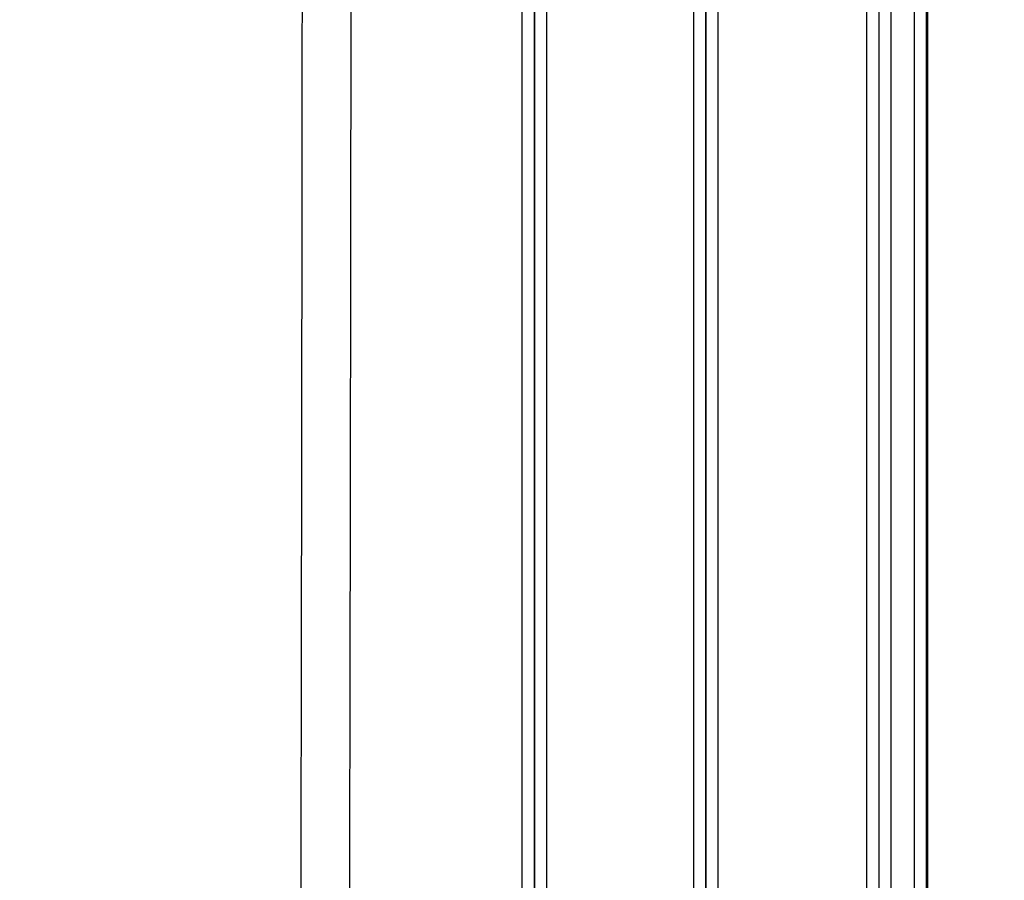
# Model space of a CAD drawing. Extents: x 6457 to 8120, y 1560 to 3153.
# Drawn here: x 8040 to 8120, y 2485 to 2555 of the extents above; entities that cross this region are included whole.
import ezdxf

# ---------------------------------------------------------------- set-up
doc = ezdxf.new("R2010")
doc.units = 0
doc.header["$LTSCALE"] = 10
doc.layers.add('SKIZZE', color=10, linetype='CONTINUOUS')

msp = doc.modelspace()

# ---------------------------------------------------------------- linework, layer by layer
at = {"layer": 'SKIZZE'}
for p, q in [((8108.884, 2571.1), (8108.884, 2393.185)), ((8109.901, 2571.1), (8109.901, 2393.185)), ((8110.901, 2393.185), (8110.901, 2571.1)), ((8112.78, 2571.1), (8112.78, 2393.185)), ((8113.78, 2393.185), (8113.78, 2571.1)), ((8113.867, 2571.1), (8113.867, 2393.185))]:
    msp.add_line(p, q, dxfattribs=at)
for points in [[(7035.856, 1730.76, 0), (7035.856, 1728.514)], [(7035.856, 1750.975, 0), (7035.856, 1748.728)], [(7035.856, 1757.713, 0), (7035.856, 1755.467)], [(7035.856, 1768.943, 0), (7035.856, 1766.697)], [(7036.874, 1761.885, 0), (7036.874, 1764.339, 0), (7036.874, 1766.792)], [(7035.856, 1773.435, 0), (7035.856, 1771.189)], [(7036.874, 1808.199, 0), (7036.874, 1810.958, 0), (7036.874, 1815.207, 0), (7036.874, 1820.772)], [(7035.856, 1780.173, 0), (7035.856, 1777.927)], [(7035.856, 1800.388, 0), (7035.856, 1798.142)], [(7035.874, 1702.998, 0.000002), (7035.874, 1705.451, -0.000008), (7035.874, 1707.905, 0), (7035.874, 1710.359, 0.000002), (7035.874, 1712.812, 0), (7035.874, 1715.266, -0.000001), (7035.874, 1717.72, 0), (7035.874, 1720.173, 0), (7035.874, 1722.627)], [(7036.874, 1788.874, 0), (7036.874, 1791.329)], [(7036.874, 1796.236, 0), (7036.874, 1798.67)], [(7036.874, 1801.143, 0), (7036.874, 1803.674, 0), (7036.874, 1806.05)], [(7035.856, 1712.791, 0), (7035.856, 1710.545, 0), (7035.856, 1708.299, 0.000001), (7035.856, 1706.053, 0), (7035.856, 1703.807, -0.000003), (7035.856, 1701.561, 0.000001), (7035.856, 1699.315, 0.00001), (7035.856, 1697.069, -0.000002), (7035.856, 1694.823, -0.000039)], [(7034.856, 1699.315, 0.000002), (7034.856, 1701.561, -0.00001), (7034.856, 1703.807, -0.000001), (7034.856, 1706.053, 0.000003), (7034.856, 1708.299, 0), (7034.856, 1710.545, -0.000001), (7034.856, 1712.791, 0), (7034.856, 1715.037, 0), (7034.856, 1717.283, 0), (7034.856, 1719.53, 0), (7034.856, 1721.776)], [(7036.874, 1725.081, 0), (7036.874, 1727.534)], [(7035.874, 1725.081, 0), (7035.874, 1727.534)], [(7035.856, 1717.283, 0), (7035.856, 1715.037)], [(7056.152, 2119.117, 0.000002), (7056.087, 2134.53, 0), (7056.022, 2149.943, -0.000001), (7055.957, 2165.356, -0.000003)], [(8061.516, 2103.704, -0.000003), (8061.581, 2119.117, -0.000002), (8061.646, 2134.53, 0), (8061.711, 2149.943, 0.000001), (8061.775, 2165.356, 0.000003), (8061.84, 2180.769, 0.000005)], [(7057.151, 1872.506, -0.000002), (7057.091, 1887.919, 0), (7057.03, 1903.332, 0.000001), (7056.97, 1918.746, 0.000002), (7056.909, 1934.159, 0.000003)], [(8060.582, 1872.506, 0.000002), (8060.642, 1887.919, 0), (8060.703, 1903.332, -0.000001), (8060.763, 1918.746, -0.000002), (8060.824, 1934.159, -0.000003)], [(7054.724, 2735.662, -0.000001), (7054.726, 2751.044, 0.000008)], [(8062.81, 2458.2, 0.000053), (8062.843, 2473.613, 0.000054), (8062.873, 2489.025, 0.000053), (8062.9, 2504.438, 0.00005), (8062.923, 2519.85, 0.000048), (8062.944, 2535.263, 0.000047), (8062.961, 2550.675, 0.000045), (8062.976, 2566.088, 0.000043), (8062.989, 2581.501, 0.000042), (8062.998, 2596.914, 0.00004), (8063.006, 2612.326, 0.000038), (8063.011, 2627.739, 0.000033), (8063.014, 2643.152, 0.000029), (8063.016, 2658.565, 0.000024), (8063.016, 2673.98, 0.00002), (8063.015, 2689.391, 0.000015), (8063.013, 2704.796, 0.000011), (8063.011, 2720.218, 0.000007), (8063.009, 2735.662, 0.000001), (8063.006, 2751.044, -0.000008), (8063.005, 2766.335, -0.000014)], [(8066.967, 2735.631, 0.000007), (8066.969, 2720.218, -0.000002), (8066.97, 2704.805, -0.000008), (8066.971, 2689.391, -0.000012), (8066.971, 2673.978, -0.000016), (8066.97, 2658.564, -0.000021), (8066.967, 2643.151, -0.000026), (8066.963, 2627.738, -0.000031), (8066.956, 2612.324, -0.000035), (8066.948, 2596.911, -0.000039), (8066.937, 2581.498, -0.000042), (8066.923, 2566.084, -0.000043), (8066.906, 2550.671, -0.000045), (8066.887, 2535.257, -0.000047), (8066.864, 2519.844, -0.000048), (8066.839, 2504.431, -0.00005), (8066.81, 2489.017, -0.000052), (8066.779, 2473.604, -0.000055), (8066.743, 2458.191, -0.000055)], [(8066.969, 2828.112, 0.000003), (8066.967, 2812.698, 0.000007)], [(7036.874, 1720.173, 0), (7036.874, 1722.627)], [(7036.874, 1702.998, 0.000002), (7036.874, 1705.451, -0.000008), (7036.874, 1707.905, 0), (7036.874, 1710.359, 0.000002), (7036.874, 1712.812, 0), (7036.874, 1715.266, 0), (7036.874, 1717.72)], [(8080.859, 2366.811), (8080.859, 2381.191, 0), (8080.859, 2395.568, 0), (8080.859, 2409.94, 0), (8080.859, 2424.326, 0), (8080.859, 2438.734, 0), (8080.859, 2453.084, 0), (8080.859, 2467.348, 0), (8080.859, 2481.841, 0), (8080.859, 2496.674, 0), (8080.859, 2510.599), (8080.859, 2523.188, 0), (8080.859, 2539.357, 0), (8080.859, 2564.26, 0), (8080.859, 2596.872)], [(8081.859, 2366.811), (8081.859, 2381.191, 0), (8081.859, 2395.568), (8081.859, 2409.94), (8081.859, 2424.326), (8081.859, 2438.734), (8081.859, 2453.084), (8081.859, 2467.348), (8081.859, 2481.841), (8081.859, 2496.674), (8081.859, 2510.599), (8081.859, 2523.188), (8081.859, 2539.357), (8081.859, 2564.26), (8081.859, 2596.872)], [(8081.877, 2596.703), (8081.877, 2582.322, 0), (8081.877, 2567.944, 0), (8081.877, 2553.571), (8081.877, 2539.185, 0), (8081.877, 2524.776, 0), (8081.877, 2510.426, 0), (8081.877, 2496.161, 0), (8081.877, 2481.667, 0), (8081.877, 2466.834), (8081.877, 2452.908), (8081.877, 2440.318, 0), (8081.877, 2424.149, 0), (8081.877, 2399.245), (8081.877, 2366.631)], [(8082.876, 2366.631), (8082.876, 2381.012), (8082.876, 2395.39, 0), (8082.876, 2409.762), (8082.876, 2424.149), (8082.876, 2438.557), (8082.876, 2452.908, 0), (8082.876, 2467.172), (8082.876, 2481.667), (8082.876, 2496.5), (8082.876, 2510.426), (8082.876, 2523.016), (8082.876, 2539.185), (8082.876, 2564.089), (8082.876, 2596.703)], [(8094.807, 2584.798), (8094.807, 2571.905, 0), (8094.807, 2559.015, 0), (8094.807, 2546.13, 0), (8094.807, 2533.233, 0), (8094.807, 2520.315, 0), (8094.807, 2507.45, 0), (8094.807, 2494.662, 0), (8094.807, 2481.667, 0), (8094.807, 2468.369, 0), (8094.807, 2455.885), (8094.807, 2444.598, 0), (8094.807, 2430.102, 0), (8094.807, 2407.775, 0), (8094.807, 2378.537, 0)], [(8095.807, 2378.537), (8095.807, 2391.429, 0), (8095.807, 2404.319, 0), (8095.807, 2417.204, 0), (8095.807, 2430.102, 0), (8095.807, 2443.019, 0), (8095.807, 2455.885, 0), (8095.807, 2468.673, 0), (8095.807, 2481.667, 0), (8095.807, 2494.965, 0), (8095.807, 2507.45, 0), (8095.807, 2518.737, 0), (8095.807, 2533.233, 0), (8095.807, 2555.559, 0), (8095.807, 2584.798, 0)], [(8095.824, 2584.956), (8095.824, 2572.066, 0), (8095.824, 2559.178, 0), (8095.824, 2546.295, 0), (8095.824, 2533.399, 0), (8095.824, 2520.484, 0), (8095.824, 2507.62, 0), (8095.824, 2494.834, 0), (8095.824, 2481.842, 0), (8095.824, 2468.546, 0), (8095.824, 2456.063, 0), (8095.824, 2444.778, 0), (8095.824, 2430.285, 0), (8095.824, 2407.962, 0), (8095.824, 2378.728, 0)], [(8096.824, 2378.728), (8096.824, 2391.618, 0), (8096.824, 2404.506, 0), (8096.824, 2417.389, 0), (8096.824, 2430.285, 0), (8096.824, 2443.2, 0), (8096.824, 2456.063, 0), (8096.824, 2468.85, 0), (8096.824, 2481.842, 0), (8096.824, 2495.138, 0), (8096.824, 2507.62, 0), (8096.824, 2518.906, 0), (8096.824, 2533.399, 0), (8096.824, 2555.722, 0), (8096.824, 2584.956, 0)]]:
    msp.add_lwpolyline(points, format="xyb", dxfattribs=at)

doc.saveas('drawing.dxf')
